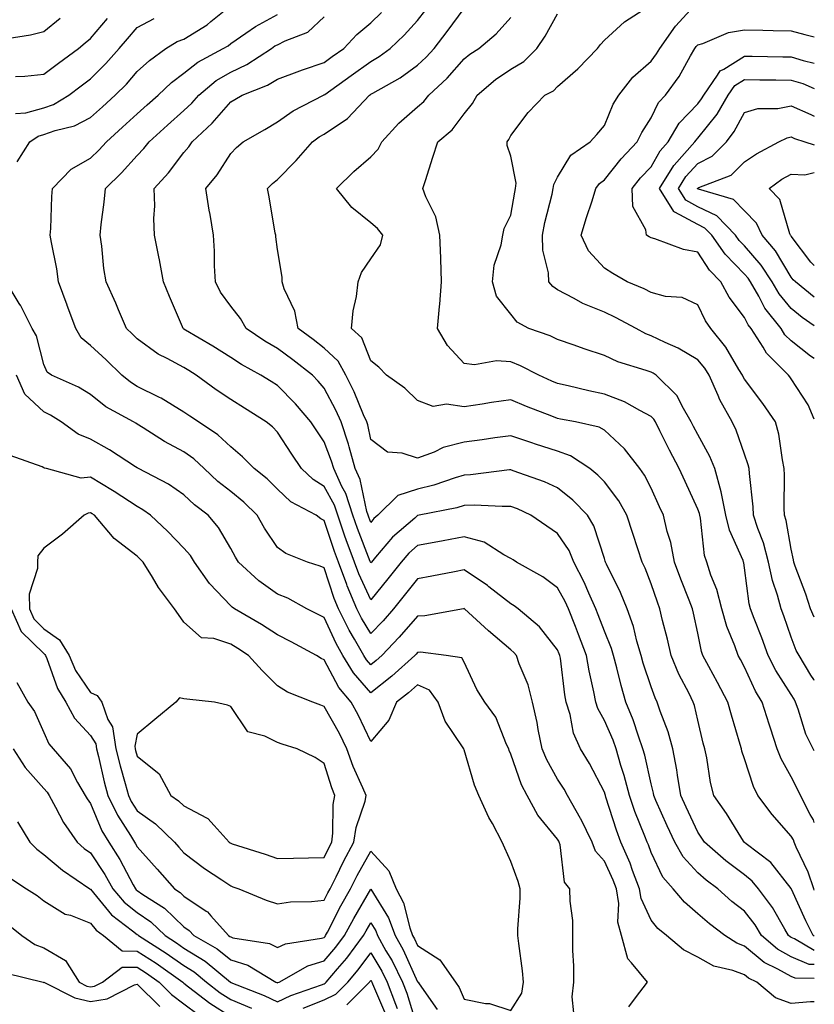
# Model space of a CAD drawing. Units: inches. Extents: x 1031843 to 1034483, y 7239818 to 7242458.
# Drawn here: x 1034313 to 1034483, y 7240437 to 7240648 of the extents above; entities that cross this region are included whole.
import ezdxf

# ---------------------------------------------------------------- set-up
doc = ezdxf.new("R2010")
doc.units = ezdxf.units.IN
doc.header["$MEASUREMENT"] = 0
doc.layers.add('Contour_10317239', color=7, linetype='Continuous', true_color=0x516641)

msp = doc.modelspace()

# ---------------------------------------------------------------- linework, layer by layer
at = {"layer": 'Contour_10317239'}
for points in [[(1034312.31, 7240617.65, 3024), (1034315.04, 7240621.92, 3024), (1034316.82, 7240623.15, 3024), (1034318.05, 7240623.5, 3024), (1034320.49, 7240624.37, 3024), (1034324.63, 7240625.34, 3024), (1034328.05, 7240627.11, 3024), (1034330.57, 7240629.39, 3024), (1034333.34, 7240631.92, 3024), (1034335.71, 7240634.26, 3024), (1034338.05, 7240636.96, 3024), (1034340.63, 7240639.35, 3024), (1034344.18, 7240641.92, 3024), (1034346.57, 7240643.39, 3024), (1034348.05, 7240643.93, 3024), (1034352.99, 7240646.99, 3024), (1034353.79, 7240647.66, 3024), (1034358.05, 7240651.1, 3024)], [(1034483, 7240506.52, 3015), (1034482.89, 7240506.76, 3015), (1034482.29, 7240507.68, 3015), (1034479.77, 7240511.92, 3015), (1034479.1, 7240512.98, 3015), (1034478.05, 7240515.84, 3015), (1034476.51, 7240520.38, 3015), (1034475.92, 7240521.92, 3015), (1034475.14, 7240524.83, 3015), (1034474.07, 7240527.93, 3015), (1034473.19, 7240531.92, 3015), (1034472.13, 7240536, 3015), (1034470.9, 7240539.08, 3015), (1034469.96, 7240541.92, 3015), (1034469.89, 7240543.76, 3015), (1034469.1, 7240550.88, 3015), (1034469.05, 7240551.92, 3015), (1034468.87, 7240552.73, 3015), (1034468.05, 7240555, 3015), (1034466.27, 7240560.14, 3015), (1034465.39, 7240561.92, 3015), (1034462.76, 7240566.63, 3015), (1034462.41, 7240567.56, 3015), (1034460.47, 7240571.92, 3015), (1034459.55, 7240573.41, 3015), (1034458.05, 7240575.2, 3015), (1034453.83, 7240577.71, 3015), (1034451.06, 7240578.91, 3015), (1034448.05, 7240580.38, 3015), (1034446.92, 7240580.8, 3015), (1034444.83, 7240581.92, 3015), (1034440.45, 7240584.32, 3015), (1034438.05, 7240585.42, 3015), (1034433.42, 7240587.3, 3015), (1034431.6, 7240588.38, 3015), (1034428.05, 7240590.24, 3015), (1034427.03, 7240590.9, 3015), (1034426.17, 7240591.92, 3015), (1034426.12, 7240593.84, 3015), (1034424.85, 7240598.73, 3015), (1034424.81, 7240601.92, 3015), (1034425.34, 7240604.63, 3015), (1034426.86, 7240610.73, 3015), (1034427.11, 7240611.92, 3015), (1034427.21, 7240612.75, 3015), (1034428.05, 7240614.33, 3015), (1034430.9, 7240619.08, 3015), (1034435.02, 7240621.92, 3015), (1034436.47, 7240623.5, 3015), (1034438.05, 7240625.42, 3015), (1034439.96, 7240630, 3015), (1034441.12, 7240631.92, 3015), (1034444.18, 7240635.79, 3015), (1034448.05, 7240639.16, 3015), (1034449.24, 7240640.73, 3015), (1034449.94, 7240641.92, 3015), (1034453.28, 7240646.69, 3015), (1034458.05, 7240651.91, 3015)], [(1034483, 7240437.72, 3023), (1034482.21, 7240437.75, 3023), (1034478.05, 7240437.37, 3023), (1034474.69, 7240438.56, 3023), (1034470.73, 7240441.92, 3023), (1034468.91, 7240442.79, 3023), (1034468.05, 7240443.51, 3023), (1034465.55, 7240444.42, 3023), (1034461.51, 7240445.38, 3023), (1034458.05, 7240447.28, 3023), (1034455.02, 7240448.88, 3023), (1034451.35, 7240451.92, 3023), (1034449.53, 7240453.4, 3023), (1034448.05, 7240455.24, 3023), (1034445.94, 7240459.82, 3023), (1034445.61, 7240461.92, 3023), (1034444.1, 7240465.88, 3023), (1034443.56, 7240467.43, 3023), (1034441.6, 7240471.92, 3023), (1034440.63, 7240474.51, 3023), (1034438.38, 7240481.58, 3023), (1034438.26, 7240481.92, 3023), (1034438.23, 7240482.1, 3023), (1034438.05, 7240482.63, 3023), (1034434.87, 7240488.74, 3023), (1034432.91, 7240491.92, 3023), (1034431.41, 7240495.29, 3023), (1034430.71, 7240499.27, 3023), (1034429.89, 7240501.92, 3023), (1034429.59, 7240503.46, 3023), (1034428.64, 7240511.33, 3023), (1034428.54, 7240511.92, 3023), (1034428.4, 7240512.27, 3023), (1034428.05, 7240513.14, 3023), (1034424.18, 7240518.04, 3023), (1034419.57, 7240521.92, 3023), (1034418.71, 7240522.57, 3023), (1034418.05, 7240522.97, 3023), (1034413.34, 7240526.63, 3023), (1034413.01, 7240526.89, 3023), (1034408.05, 7240530.22, 3023), (1034405.96, 7240529.83, 3023), (1034401.1, 7240528.86, 3023), (1034398.05, 7240528.32, 3023), (1034395.22, 7240524.75, 3023), (1034392.93, 7240521.92, 3023), (1034390.67, 7240519.31, 3023), (1034388.05, 7240516.59, 3023), (1034386.06, 7240519.93, 3023), (1034385.06, 7240521.92, 3023), (1034382.97, 7240526.84, 3023), (1034382.89, 7240527.08, 3023), (1034381.1, 7240531.92, 3023), (1034380.28, 7240534.15, 3023), (1034378.05, 7240540.84, 3023), (1034377.33, 7240541.19, 3023), (1034376.37, 7240541.92, 3023), (1034370.96, 7240544.83, 3023), (1034368.05, 7240547.55, 3023), (1034365.86, 7240549.74, 3023), (1034363.07, 7240551.92, 3023), (1034360.57, 7240554.44, 3023), (1034358.05, 7240556.57, 3023), (1034355.32, 7240559.19, 3023), (1034351.16, 7240561.92, 3023), (1034349.28, 7240563.16, 3023), (1034348.05, 7240564.05, 3023), (1034343.15, 7240567.02, 3023), (1034342.8, 7240567.18, 3023), (1034338.05, 7240569.53, 3023), (1034336.57, 7240570.44, 3023), (1034334.75, 7240571.92, 3023), (1034331.37, 7240575.23, 3023), (1034328.05, 7240578.31, 3023), (1034326.06, 7240579.94, 3023), (1034324.89, 7240581.92, 3023), (1034323.07, 7240586.89, 3023), (1034323.07, 7240586.93, 3023), (1034321.19, 7240591.92, 3023), (1034320.82, 7240594.68, 3023), (1034319.65, 7240600.32, 3023), (1034319.4, 7240601.92, 3023), (1034319.51, 7240603.38, 3023), (1034319.75, 7240610.23, 3023), (1034319.91, 7240611.92, 3023), (1034323.89, 7240616.08, 3023), (1034328.05, 7240618.42, 3023), (1034329.83, 7240620.14, 3023), (1034331.45, 7240621.92, 3023), (1034334.91, 7240625.05, 3023), (1034338.05, 7240627.92, 3023), (1034340.16, 7240629.82, 3023), (1034342.5, 7240631.92, 3023), (1034345.37, 7240634.6, 3023), (1034348.05, 7240636.61, 3023), (1034350.98, 7240638.98, 3023), (1034356.47, 7240641.92, 3023), (1034357.48, 7240642.5, 3023), (1034358.05, 7240642.96, 3023), (1034361.29, 7240645.16, 3023), (1034363.34, 7240646.63, 3023), (1034368.05, 7240649.16, 3023)], [(1034483, 7240442.7, 3022), (1034478.93, 7240442.79, 3022), (1034478.05, 7240443.15, 3022), (1034475.22, 7240444.75, 3022), (1034472.29, 7240446.16, 3022), (1034468.05, 7240449.66, 3022), (1034466.41, 7240450.27, 3022), (1034463.83, 7240451.92, 3022), (1034460.55, 7240454.42, 3022), (1034458.05, 7240456.59, 3022), (1034455.18, 7240459.04, 3022), (1034452.76, 7240461.92, 3022), (1034450.55, 7240464.41, 3022), (1034448.05, 7240469.68, 3022), (1034447.48, 7240471.34, 3022), (1034447.23, 7240471.92, 3022), (1034446.72, 7240473.24, 3022), (1034444.61, 7240478.48, 3022), (1034443.42, 7240481.92, 3022), (1034442.31, 7240486.19, 3022), (1034441.6, 7240488.37, 3022), (1034440.59, 7240491.92, 3022), (1034439.92, 7240493.79, 3022), (1034438.05, 7240498, 3022), (1034436.66, 7240500.53, 3022), (1034436.23, 7240501.92, 3022), (1034435.82, 7240504.15, 3022), (1034434.79, 7240508.65, 3022), (1034434.22, 7240511.92, 3022), (1034432.52, 7240516.4, 3022), (1034431.84, 7240518.14, 3022), (1034430.35, 7240521.92, 3022), (1034429.63, 7240523.5, 3022), (1034428.05, 7240526.4, 3022), (1034424.85, 7240528.72, 3022), (1034419.22, 7240531.92, 3022), (1034418.52, 7240532.39, 3022), (1034418.05, 7240532.71, 3022), (1034416.51, 7240533.47, 3022), (1034412.29, 7240536.16, 3022), (1034408.05, 7240537.3, 3022), (1034403.54, 7240536.43, 3022), (1034402.37, 7240536.24, 3022), (1034398.05, 7240535.45, 3022), (1034396.17, 7240533.8, 3022), (1034394.55, 7240531.92, 3022), (1034391.66, 7240528.31, 3022), (1034388.05, 7240523.81, 3022), (1034385.49, 7240529.36, 3022), (1034384.53, 7240531.92, 3022), (1034382.8, 7240536.66, 3022), (1034382.52, 7240537.45, 3022), (1034380.96, 7240541.92, 3022), (1034380.24, 7240544.11, 3022), (1034378.05, 7240548.1, 3022), (1034375.69, 7240549.56, 3022), (1034373.21, 7240551.92, 3022), (1034371.14, 7240555, 3022), (1034368.05, 7240559.75, 3022), (1034366.98, 7240560.84, 3022), (1034365.67, 7240561.92, 3022), (1034361, 7240564.87, 3022), (1034358.05, 7240566.71, 3022), (1034354.94, 7240568.81, 3022), (1034350.67, 7240571.92, 3022), (1034349.07, 7240572.95, 3022), (1034348.05, 7240573.56, 3022), (1034344.48, 7240575.5, 3022), (1034342.54, 7240576.41, 3022), (1034338.05, 7240579.7, 3022), (1034336.94, 7240580.8, 3022), (1034335.73, 7240581.92, 3022), (1034334.03, 7240585.95, 3022), (1034333.46, 7240587.33, 3022), (1034331.39, 7240591.92, 3022), (1034330.92, 7240594.8, 3022), (1034330.43, 7240599.54, 3022), (1034330.08, 7240601.92, 3022), (1034330.32, 7240604.18, 3022), (1034330.98, 7240609, 3022), (1034331.23, 7240611.92, 3022), (1034334.69, 7240615.27, 3022), (1034338.05, 7240618.96, 3022), (1034339.48, 7240620.49, 3022), (1034340.59, 7240621.92, 3022), (1034344.51, 7240625.46, 3022), (1034348.05, 7240628.63, 3022), (1034349.75, 7240630.22, 3022), (1034351.25, 7240631.92, 3022), (1034354.94, 7240635.02, 3022), (1034358.05, 7240636.87, 3022), (1034361.51, 7240638.46, 3022), (1034366.8, 7240641.92, 3022), (1034367.52, 7240642.44, 3022), (1034368.05, 7240642.72, 3022), (1034369.71, 7240643.58, 3022), (1034374.59, 7240645.38, 3022), (1034378.05, 7240648.7, 3022)], [(1034483, 7240445.72, 3021), (1034481.88, 7240445.74, 3021), (1034478.05, 7240447.34, 3021), (1034475.12, 7240448.99, 3021), (1034471.72, 7240451.92, 3021), (1034470.34, 7240454.2, 3021), (1034468.05, 7240457.17, 3021), (1034465.37, 7240459.24, 3021), (1034462.33, 7240461.92, 3021), (1034459.87, 7240463.75, 3021), (1034458.05, 7240465.33, 3021), (1034454.91, 7240468.78, 3021), (1034453.13, 7240471.92, 3021), (1034451.53, 7240475.4, 3021), (1034449.1, 7240480.86, 3021), (1034448.64, 7240481.92, 3021), (1034448.56, 7240482.42, 3021), (1034448.05, 7240484.42, 3021), (1034446.7, 7240490.57, 3021), (1034446.31, 7240491.92, 3021), (1034445.34, 7240494.63, 3021), (1034444.24, 7240498.1, 3021), (1034442.68, 7240501.92, 3021), (1034441.62, 7240505.49, 3021), (1034440.73, 7240509.24, 3021), (1034440, 7240511.92, 3021), (1034439.55, 7240513.42, 3021), (1034438.05, 7240517.09, 3021), (1034436.74, 7240520.62, 3021), (1034436.23, 7240521.92, 3021), (1034434.75, 7240525.22, 3021), (1034433.75, 7240527.62, 3021), (1034431.55, 7240531.92, 3021), (1034430.49, 7240534.37, 3021), (1034428.05, 7240538.02, 3021), (1034425.71, 7240539.58, 3021), (1034422.33, 7240541.92, 3021), (1034419.44, 7240543.31, 3021), (1034418.05, 7240543.84, 3021), (1034416.19, 7240543.78, 3021), (1034410.2, 7240544.08, 3021), (1034408.05, 7240544.01, 3021), (1034406.45, 7240543.53, 3021), (1034398.38, 7240541.92, 3021), (1034398.11, 7240541.86, 3021), (1034398.05, 7240541.85, 3021), (1034397.46, 7240541.34, 3021), (1034392.72, 7240537.26, 3021), (1034389.07, 7240532.94, 3021), (1034388.19, 7240531.92, 3021), (1034388.13, 7240531.84, 3021), (1034388.05, 7240531.74, 3021), (1034387.99, 7240531.86, 3021), (1034387.93, 7240532.04, 3021), (1034385.22, 7240539.09, 3021), (1034384.22, 7240541.92, 3021), (1034382.7, 7240546.57, 3021), (1034381.84, 7240548.13, 3021), (1034380.1, 7240551.92, 3021), (1034379.65, 7240553.53, 3021), (1034378.05, 7240557.66, 3021), (1034376.33, 7240560.2, 3021), (1034375.2, 7240561.92, 3021), (1034371.92, 7240565.79, 3021), (1034368.05, 7240569.72, 3021), (1034366.7, 7240570.57, 3021), (1034364.53, 7240571.92, 3021), (1034360.34, 7240574.21, 3021), (1034358.05, 7240575.71, 3021), (1034354.24, 7240578.12, 3021), (1034348.4, 7240581.57, 3021), (1034348.05, 7240581.78, 3021), (1034347.95, 7240581.83, 3021), (1034347.84, 7240581.92, 3021), (1034347.7, 7240582.27, 3021), (1034344.94, 7240588.82, 3021), (1034343.67, 7240591.92, 3021), (1034342.8, 7240596.67, 3021), (1034342.66, 7240597.31, 3021), (1034341.76, 7240601.92, 3021), (1034341.62, 7240605.49, 3021), (1034341.78, 7240608.19, 3021), (1034341.66, 7240611.92, 3021), (1034344.71, 7240615.25, 3021), (1034348.05, 7240619.6, 3021), (1034349.1, 7240620.87, 3021), (1034349.81, 7240621.92, 3021), (1034354.07, 7240625.89, 3021), (1034358.05, 7240630.46, 3021), (1034358.97, 7240631, 3021), (1034360.47, 7240631.92, 3021), (1034365.92, 7240634.05, 3021), (1034368.05, 7240635.33, 3021), (1034372.85, 7240637.13, 3021), (1034373.44, 7240637.31, 3021), (1034378.05, 7240638.9, 3021), (1034379.81, 7240640.16, 3021), (1034382.25, 7240641.92, 3021), (1034385.06, 7240644.92, 3021), (1034388.05, 7240647.38, 3021), (1034390.37, 7240649.6, 3021)], [(1034483, 7240448.75, 3020), (1034478.73, 7240451.25, 3020), (1034478.05, 7240451.53, 3020), (1034477.8, 7240451.67, 3020), (1034477.5, 7240451.92, 3020), (1034476.66, 7240453.32, 3020), (1034474.03, 7240457.9, 3020), (1034471.06, 7240461.92, 3020), (1034469.69, 7240463.57, 3020), (1034468.05, 7240464.89, 3020), (1034464.05, 7240467.93, 3020), (1034459.5, 7240471.92, 3020), (1034458.95, 7240472.81, 3020), (1034458.05, 7240474.07, 3020), (1034455.55, 7240479.41, 3020), (1034454.42, 7240481.92, 3020), (1034453.69, 7240486.29, 3020), (1034453.56, 7240487.44, 3020), (1034452.7, 7240491.92, 3020), (1034451.68, 7240495.54, 3020), (1034450.02, 7240499.95, 3020), (1034449.38, 7240501.92, 3020), (1034448.95, 7240502.82, 3020), (1034448.05, 7240505.16, 3020), (1034446.37, 7240510.24, 3020), (1034445.92, 7240511.92, 3020), (1034445.02, 7240514.96, 3020), (1034444.26, 7240518.13, 3020), (1034442.93, 7240521.92, 3020), (1034441.51, 7240525.37, 3020), (1034438.52, 7240531.45, 3020), (1034438.3, 7240531.92, 3020), (1034438.25, 7240532.12, 3020), (1034438.05, 7240532.71, 3020), (1034435.78, 7240539.65, 3020), (1034434.44, 7240541.92, 3020), (1034431.31, 7240545.19, 3020), (1034428.05, 7240547.83, 3020), (1034425.22, 7240549.09, 3020), (1034418.52, 7240551.46, 3020), (1034418.05, 7240551.64, 3020), (1034417.76, 7240551.63, 3020), (1034409.38, 7240550.59, 3020), (1034408.05, 7240550.55, 3020), (1034406.1, 7240549.98, 3020), (1034401.57, 7240548.39, 3020), (1034398.05, 7240547.5, 3020), (1034393.81, 7240546.16, 3020), (1034389.53, 7240541.92, 3020), (1034388.73, 7240541.23, 3020), (1034388.05, 7240540.42, 3020), (1034387.64, 7240541.5, 3020), (1034387.48, 7240541.92, 3020), (1034387.21, 7240542.76, 3020), (1034385.75, 7240549.61, 3020), (1034384.67, 7240551.92, 3020), (1034383.4, 7240556.57, 3020), (1034383.28, 7240557.14, 3020), (1034381.7, 7240561.92, 3020), (1034380.59, 7240564.46, 3020), (1034378.05, 7240569.16, 3020), (1034376.78, 7240570.66, 3020), (1034375.55, 7240571.92, 3020), (1034371.33, 7240575.2, 3020), (1034368.05, 7240577.66, 3020), (1034365.34, 7240579.21, 3020), (1034361.39, 7240581.92, 3020), (1034360.18, 7240584.06, 3020), (1034358.05, 7240586.73, 3020), (1034355.88, 7240589.75, 3020), (1034354.81, 7240591.92, 3020), (1034354.57, 7240595.39, 3020), (1034354.59, 7240598.47, 3020), (1034354.34, 7240601.92, 3020), (1034353.62, 7240606.34, 3020), (1034353.44, 7240607.31, 3020), (1034352.74, 7240611.92, 3020), (1034355.12, 7240614.85, 3020), (1034358.05, 7240619.45, 3020), (1034359.26, 7240620.71, 3020), (1034360.73, 7240621.92, 3020), (1034365.39, 7240624.58, 3020), (1034368.05, 7240626.18, 3020), (1034371.41, 7240628.55, 3020), (1034377.93, 7240631.92, 3020), (1034378.01, 7240631.95, 3020), (1034378.05, 7240631.97, 3020), (1034378.21, 7240632.08, 3020), (1034383.87, 7240636.1, 3020), (1034388.05, 7240639.11, 3020), (1034389.81, 7240640.16, 3020), (1034392.17, 7240641.92, 3020), (1034395.2, 7240644.78, 3020), (1034398.05, 7240647.9, 3020), (1034399.81, 7240650.16, 3020)], [(1034483, 7240451.77, 3019), (1034482.74, 7240451.92, 3019), (1034481.16, 7240455.04, 3019), (1034478.09, 7240461.88, 3019), (1034478.07, 7240461.92, 3019), (1034478.07, 7240461.94, 3019), (1034478.05, 7240461.97, 3019), (1034473.69, 7240467.56, 3019), (1034468.42, 7240471.55, 3019), (1034468.05, 7240471.85, 3019), (1034468.01, 7240471.88, 3019), (1034467.95, 7240471.92, 3019), (1034467.82, 7240472.16, 3019), (1034464.18, 7240478.06, 3019), (1034461.51, 7240481.92, 3019), (1034460.8, 7240484.67, 3019), (1034460.02, 7240489.96, 3019), (1034459.59, 7240491.92, 3019), (1034459.24, 7240493.12, 3019), (1034458.05, 7240498.06, 3019), (1034457.33, 7240501.2, 3019), (1034457.09, 7240501.92, 3019), (1034456.19, 7240503.79, 3019), (1034454.03, 7240507.91, 3019), (1034452.33, 7240511.92, 3019), (1034451.55, 7240515.42, 3019), (1034450.53, 7240519.43, 3019), (1034449.94, 7240521.92, 3019), (1034449.42, 7240523.3, 3019), (1034448.05, 7240527.25, 3019), (1034446.76, 7240530.63, 3019), (1034446.17, 7240531.92, 3019), (1034445.24, 7240534.73, 3019), (1034444.14, 7240538, 3019), (1034442.85, 7240541.92, 3019), (1034441.14, 7240545.02, 3019), (1034438.05, 7240549.09, 3019), (1034436.68, 7240550.54, 3019), (1034434.91, 7240551.92, 3019), (1034430.78, 7240554.65, 3019), (1034428.05, 7240555.65, 3019), (1034423.3, 7240557.17, 3019), (1034422.5, 7240557.46, 3019), (1034418.05, 7240558.97, 3019), (1034414.63, 7240558.51, 3019), (1034411.86, 7240558.11, 3019), (1034408.05, 7240557.59, 3019), (1034403.56, 7240556.42, 3019), (1034401.6, 7240555.46, 3019), (1034398.05, 7240554.14, 3019), (1034394.73, 7240555.24, 3019), (1034391.59, 7240555.46, 3019), (1034388.05, 7240558.18, 3019), (1034387.41, 7240561.28, 3019), (1034387.19, 7240561.92, 3019), (1034386.51, 7240563.46, 3019), (1034384.51, 7240568.38, 3019), (1034382.72, 7240571.92, 3019), (1034381.06, 7240574.93, 3019), (1034378.05, 7240577.72, 3019), (1034375.69, 7240579.55, 3019), (1034372.5, 7240581.92, 3019), (1034371.76, 7240585.63, 3019), (1034369.5, 7240590.46, 3019), (1034369.05, 7240591.92, 3019), (1034369.07, 7240592.93, 3019), (1034368.05, 7240598.86, 3019), (1034367.7, 7240601.57, 3019), (1034367.68, 7240601.92, 3019), (1034367.58, 7240602.38, 3019), (1034366.29, 7240610.17, 3019), (1034365.96, 7240611.92, 3019), (1034367, 7240612.98, 3019), (1034368.05, 7240613.88, 3019), (1034372.07, 7240617.9, 3019), (1034375.55, 7240621.92, 3019), (1034377, 7240622.98, 3019), (1034378.05, 7240623.58, 3019), (1034383.03, 7240626.93, 3019), (1034387.8, 7240631.92, 3019), (1034387.95, 7240632.03, 3019), (1034388.05, 7240632.1, 3019), (1034388.5, 7240632.36, 3019), (1034394.34, 7240635.64, 3019), (1034398.05, 7240638.32, 3019), (1034399.92, 7240640.05, 3019), (1034401.59, 7240641.92, 3019), (1034404.4, 7240645.56, 3019), (1034408.05, 7240650.48, 3019)], [(1034483, 7240461.65, 3018), (1034482.87, 7240461.92, 3018), (1034481.66, 7240465.53, 3018), (1034479.14, 7240470.83, 3018), (1034478.69, 7240471.92, 3018), (1034478.52, 7240472.39, 3018), (1034478.05, 7240473.19, 3018), (1034473.95, 7240477.82, 3018), (1034470.9, 7240481.92, 3018), (1034469.96, 7240483.83, 3018), (1034468.05, 7240489.74, 3018), (1034467.52, 7240491.39, 3018), (1034467.41, 7240491.92, 3018), (1034467.15, 7240492.82, 3018), (1034465.24, 7240499.1, 3018), (1034464.48, 7240501.92, 3018), (1034462.27, 7240506.15, 3018), (1034460.43, 7240509.53, 3018), (1034459.16, 7240511.92, 3018), (1034458.87, 7240512.74, 3018), (1034458.05, 7240516.67, 3018), (1034457.13, 7240521, 3018), (1034456.92, 7240521.92, 3018), (1034456.21, 7240523.76, 3018), (1034454.4, 7240528.26, 3018), (1034453.05, 7240531.92, 3018), (1034452.25, 7240536.11, 3018), (1034451.51, 7240538.45, 3018), (1034450.69, 7240541.92, 3018), (1034449.87, 7240543.74, 3018), (1034448.05, 7240547.77, 3018), (1034446.66, 7240550.54, 3018), (1034445.67, 7240551.92, 3018), (1034442.33, 7240556.19, 3018), (1034438.05, 7240560.17, 3018), (1034436.94, 7240560.81, 3018), (1034431.86, 7240561.92, 3018), (1034428.66, 7240562.53, 3018), (1034428.05, 7240562.66, 3018), (1034426.82, 7240563.16, 3018), (1034421.39, 7240565.25, 3018), (1034418.05, 7240566.69, 3018), (1034413.91, 7240566.07, 3018), (1034411.86, 7240565.74, 3018), (1034408.05, 7240565.15, 3018), (1034404.22, 7240565.76, 3018), (1034401.39, 7240565.26, 3018), (1034398.05, 7240566.48, 3018), (1034395.3, 7240569.17, 3018), (1034391.43, 7240571.92, 3018), (1034389.79, 7240573.66, 3018), (1034388.05, 7240575.03, 3018), (1034386.1, 7240579.96, 3018), (1034383.91, 7240581.92, 3018), (1034384.24, 7240585.73, 3018), (1034384.96, 7240588.82, 3018), (1034385.32, 7240591.92, 3018), (1034386.04, 7240593.92, 3018), (1034388.05, 7240596.84, 3018), (1034390.14, 7240599.83, 3018), (1034390.63, 7240601.92, 3018), (1034389.48, 7240603.35, 3018), (1034388.05, 7240604.58, 3018), (1034383.95, 7240607.83, 3018), (1034380.73, 7240611.92, 3018), (1034384.44, 7240615.53, 3018), (1034388.05, 7240618.72, 3018), (1034389.65, 7240620.33, 3018), (1034390.41, 7240621.92, 3018), (1034394.05, 7240625.91, 3018), (1034398.05, 7240629.41, 3018), (1034399.4, 7240630.56, 3018), (1034400.47, 7240631.92, 3018), (1034404.42, 7240635.55, 3018), (1034408.05, 7240639.66, 3018), (1034409.28, 7240640.68, 3018), (1034411.19, 7240641.92, 3018), (1034414.91, 7240645.07, 3018), (1034418.05, 7240648.52, 3018)], [(1034483, 7240476.13, 3017), (1034482.8, 7240476.67, 3017), (1034482.11, 7240477.86, 3017), (1034480.06, 7240481.92, 3017), (1034479.38, 7240483.25, 3017), (1034478.05, 7240485.91, 3017), (1034475.92, 7240489.79, 3017), (1034475.08, 7240491.92, 3017), (1034473.62, 7240496.35, 3017), (1034473.32, 7240497.19, 3017), (1034471.82, 7240501.92, 3017), (1034470.41, 7240504.27, 3017), (1034468.05, 7240509.37, 3017), (1034467.19, 7240511.05, 3017), (1034466.72, 7240511.92, 3017), (1034466, 7240513.97, 3017), (1034464.24, 7240518.11, 3017), (1034463.17, 7240521.92, 3017), (1034462.13, 7240526, 3017), (1034460.86, 7240529.11, 3017), (1034459.96, 7240531.92, 3017), (1034459.48, 7240533.35, 3017), (1034458.62, 7240541.34, 3017), (1034458.48, 7240541.92, 3017), (1034458.42, 7240542.28, 3017), (1034458.05, 7240543.27, 3017), (1034455.32, 7240549.19, 3017), (1034454.09, 7240551.92, 3017), (1034452.01, 7240555.88, 3017), (1034449.96, 7240560.01, 3017), (1034448.99, 7240561.92, 3017), (1034448.66, 7240562.52, 3017), (1034448.05, 7240563.1, 3017), (1034445.63, 7240564.35, 3017), (1034442.37, 7240566.25, 3017), (1034438.05, 7240567.89, 3017), (1034434.71, 7240568.59, 3017), (1034430.32, 7240569.65, 3017), (1034428.05, 7240570.16, 3017), (1034426.8, 7240570.67, 3017), (1034424.01, 7240571.92, 3017), (1034420.1, 7240573.97, 3017), (1034418.05, 7240574.79, 3017), (1034414.94, 7240575.04, 3017), (1034410.28, 7240574.15, 3017), (1034408.05, 7240574.46, 3017), (1034404.44, 7240578.31, 3017), (1034402.33, 7240581.92, 3017), (1034402.76, 7240586.63, 3017), (1034402.85, 7240587.13, 3017), (1034403.21, 7240591.92, 3017), (1034403.01, 7240596.87, 3017), (1034403.01, 7240596.97, 3017), (1034402.82, 7240601.92, 3017), (1034402, 7240605.86, 3017), (1034399.83, 7240610.14, 3017), (1034399.22, 7240611.92, 3017), (1034399.75, 7240613.62, 3017), (1034401.35, 7240618.63, 3017), (1034402.37, 7240621.92, 3017), (1034405.47, 7240624.49, 3017), (1034408.05, 7240627.91, 3017), (1034409.81, 7240630.16, 3017), (1034410.8, 7240631.92, 3017), (1034414.73, 7240635.23, 3017), (1034418.05, 7240637.48, 3017), (1034420.82, 7240639.15, 3017), (1034423.62, 7240641.92, 3017), (1034425.41, 7240644.55, 3017), (1034428.05, 7240649.32, 3017)], [(1034483, 7240491.47, 3016), (1034482.78, 7240491.92, 3016), (1034481.21, 7240495.08, 3016), (1034479.55, 7240500.41, 3016), (1034478.97, 7240501.92, 3016), (1034478.69, 7240502.56, 3016), (1034478.05, 7240503.54, 3016), (1034474.79, 7240508.67, 3016), (1034473.15, 7240511.92, 3016), (1034471.8, 7240515.67, 3016), (1034470.14, 7240519.82, 3016), (1034469.34, 7240521.92, 3016), (1034469.07, 7240522.95, 3016), (1034468.05, 7240530.71, 3016), (1034467.89, 7240531.75, 3016), (1034467.84, 7240531.92, 3016), (1034467.74, 7240532.24, 3016), (1034464.83, 7240538.71, 3016), (1034464.07, 7240541.92, 3016), (1034463.05, 7240546.92, 3016), (1034463.03, 7240546.93, 3016), (1034461.68, 7240551.92, 3016), (1034460.65, 7240554.51, 3016), (1034458.05, 7240559.21, 3016), (1034457.11, 7240560.98, 3016), (1034456.64, 7240561.92, 3016), (1034454.69, 7240565.27, 3016), (1034453.66, 7240567.53, 3016), (1034449.16, 7240571.92, 3016), (1034448.48, 7240572.35, 3016), (1034448.05, 7240572.56, 3016), (1034447.01, 7240572.95, 3016), (1034440.94, 7240574.8, 3016), (1034438.05, 7240576.17, 3016), (1034433.75, 7240577.61, 3016), (1034431.6, 7240578.37, 3016), (1034428.05, 7240579.59, 3016), (1034426.47, 7240580.35, 3016), (1034421.88, 7240581.92, 3016), (1034419.4, 7240583.27, 3016), (1034418.05, 7240584.97, 3016), (1034414.96, 7240588.83, 3016), (1034414.07, 7240591.92, 3016), (1034414.46, 7240595.51, 3016), (1034415.98, 7240599.85, 3016), (1034416.33, 7240601.92, 3016), (1034416.6, 7240603.37, 3016), (1034418.05, 7240606.23, 3016), (1034418.85, 7240611.12, 3016), (1034419.03, 7240611.92, 3016), (1034419.16, 7240613.03, 3016), (1034418.05, 7240618.81, 3016), (1034417.23, 7240621.11, 3016), (1034417.25, 7240621.92, 3016), (1034417.6, 7240622.38, 3016), (1034418.05, 7240623.28, 3016), (1034421.76, 7240628.2, 3016), (1034425.28, 7240631.92, 3016), (1034427.13, 7240632.85, 3016), (1034428.05, 7240633.77, 3016), (1034432.39, 7240637.58, 3016), (1034436.55, 7240641.92, 3016), (1034437.23, 7240642.74, 3016), (1034438.05, 7240643.68, 3016), (1034442.33, 7240647.63, 3016), (1034446.33, 7240650.19, 3016)], [(1034310.18, 7240644.05, 3027), (1034315.16, 7240644.81, 3027), (1034318.05, 7240645.51, 3027), (1034321.55, 7240648.42, 3027)], [(1034311.98, 7240627.99, 3025), (1034314.22, 7240628.1, 3025), (1034318.05, 7240629.17, 3025), (1034320.08, 7240629.89, 3025), (1034323.42, 7240631.92, 3025), (1034326.04, 7240633.93, 3025), (1034328.05, 7240635.43, 3025), (1034331.31, 7240638.66, 3025), (1034334.16, 7240641.92, 3025), (1034335.96, 7240644.01, 3025), (1034338.05, 7240646.39, 3025), (1034341.66, 7240648.31, 3025)], [(1034312, 7240635.88, 3026), (1034313.99, 7240635.97, 3026), (1034318.05, 7240636.38, 3026), (1034321.17, 7240638.79, 3026), (1034325.43, 7240641.92, 3026), (1034326.86, 7240643.12, 3026), (1034328.05, 7240644.07, 3026), (1034331.66, 7240648.31, 3026)], [(1034483, 7240520.09, 3014), (1034482.17, 7240521.92, 3014), (1034481.21, 7240525.07, 3014), (1034478.91, 7240531.06, 3014), (1034478.62, 7240531.92, 3014), (1034478.56, 7240532.42, 3014), (1034478.05, 7240534.64, 3014), (1034476.96, 7240540.83, 3014), (1034476.59, 7240541.92, 3014), (1034476.53, 7240543.44, 3014), (1034476.64, 7240550.51, 3014), (1034476.57, 7240551.92, 3014), (1034476.16, 7240553.81, 3014), (1034475.41, 7240559.29, 3014), (1034474.69, 7240561.92, 3014), (1034471.98, 7240565.85, 3014), (1034468.05, 7240571.09, 3014), (1034467.74, 7240571.61, 3014), (1034467.6, 7240571.92, 3014), (1034466.84, 7240573.12, 3014), (1034464.09, 7240577.96, 3014), (1034460.84, 7240581.92, 3014), (1034459.67, 7240583.55, 3014), (1034458.05, 7240587.02, 3014), (1034454.73, 7240588.59, 3014), (1034451.16, 7240588.82, 3014), (1034448.05, 7240589.64, 3014), (1034446.55, 7240590.43, 3014), (1034442.95, 7240591.92, 3014), (1034439.85, 7240593.73, 3014), (1034438.05, 7240594.83, 3014), (1034434.69, 7240598.57, 3014), (1034433.11, 7240601.92, 3014), (1034434.26, 7240605.71, 3014), (1034435.43, 7240609.3, 3014), (1034436.25, 7240611.92, 3014), (1034437, 7240612.97, 3014), (1034438.05, 7240613.79, 3014), (1034441.68, 7240618.29, 3014), (1034445.06, 7240621.92, 3014), (1034446.04, 7240623.94, 3014), (1034448.05, 7240627.09, 3014), (1034449.63, 7240630.33, 3014), (1034451.14, 7240631.92, 3014), (1034454.07, 7240635.91, 3014), (1034456.49, 7240640.35, 3014), (1034457.41, 7240641.92, 3014), (1034457.68, 7240642.3, 3014), (1034458.05, 7240642.71, 3014), (1034459.12, 7240643, 3014), (1034464.63, 7240645.34, 3014), (1034468.05, 7240645.92, 3014), (1034471.96, 7240645.84, 3014), (1034474.18, 7240645.79, 3014), (1034478.05, 7240645.69, 3014), (1034481, 7240644.88, 3014), (1034483, 7240644.37, 3014)], [(1034483, 7240562.5, 3013), (1034481.7, 7240565.57, 3013), (1034478.05, 7240571.16, 3013), (1034477.74, 7240571.61, 3013), (1034477.5, 7240571.92, 3013), (1034472.76, 7240576.64, 3013), (1034472.05, 7240577.93, 3013), (1034469.5, 7240581.92, 3013), (1034468.85, 7240582.73, 3013), (1034468.05, 7240584.31, 3013), (1034464.77, 7240588.64, 3013), (1034463.01, 7240591.92, 3013), (1034460.57, 7240594.44, 3013), (1034458.05, 7240598.26, 3013), (1034454.96, 7240598.83, 3013), (1034448.83, 7240601.14, 3013), (1034448.05, 7240601.33, 3013), (1034447.68, 7240601.55, 3013), (1034447.09, 7240601.92, 3013), (1034446.92, 7240603.04, 3013), (1034444.18, 7240608.05, 3013), (1034443.97, 7240611.92, 3013), (1034445.8, 7240614.17, 3013), (1034448.05, 7240616.57, 3013), (1034450, 7240619.98, 3013), (1034451.72, 7240621.92, 3013), (1034454.07, 7240625.9, 3013), (1034458.05, 7240630.06, 3013), (1034458.87, 7240631.09, 3013), (1034459.36, 7240631.92, 3013), (1034462.31, 7240636.19, 3013), (1034462.82, 7240637.14, 3013), (1034463.64, 7240637.51, 3013), (1034468.05, 7240640.29, 3013), (1034469.69, 7240640.27, 3013), (1034476.27, 7240640.14, 3013), (1034478.05, 7240640.12, 3013), (1034480.65, 7240639.32, 3013), (1034483, 7240638.76, 3013)], [(1034483, 7240575.51, 3012), (1034482.17, 7240576.04, 3012), (1034478.05, 7240579.29, 3012), (1034476.72, 7240580.6, 3012), (1034475.88, 7240581.92, 3012), (1034472.41, 7240586.29, 3012), (1034471.1, 7240588.88, 3012), (1034469.34, 7240591.92, 3012), (1034468.83, 7240592.7, 3012), (1034468.05, 7240593.59, 3012), (1034463.95, 7240597.82, 3012), (1034461.04, 7240601.92, 3012), (1034459.57, 7240603.44, 3012), (1034458.05, 7240604.18, 3012), (1034453.13, 7240606.85, 3012), (1034453.01, 7240606.88, 3012), (1034452.95, 7240607.01, 3012), (1034449.85, 7240611.92, 3012), (1034452.93, 7240616.81, 3012), (1034453.01, 7240616.95, 3012), (1034457.44, 7240621.92, 3012), (1034457.68, 7240622.3, 3012), (1034458.05, 7240622.7, 3012), (1034462.17, 7240627.81, 3012), (1034464.59, 7240631.92, 3012), (1034466, 7240633.96, 3012), (1034468.05, 7240635.25, 3012), (1034471.33, 7240635.21, 3012), (1034474.79, 7240635.18, 3012), (1034478.05, 7240635.14, 3012), (1034480.51, 7240634.39, 3012), (1034483, 7240633.31, 3012)], [(1034483, 7240582.54, 3011), (1034480.43, 7240584.31, 3011), (1034478.05, 7240586.21, 3011), (1034475.47, 7240589.33, 3011), (1034473.97, 7240591.92, 3011), (1034471.64, 7240595.51, 3011), (1034468.05, 7240599.63, 3011), (1034466.92, 7240600.8, 3011), (1034466.14, 7240601.92, 3011), (1034462.15, 7240606.03, 3011), (1034458.05, 7240608.01, 3011), (1034455.51, 7240609.39, 3011), (1034453.91, 7240611.92, 3011), (1034455.51, 7240614.46, 3011), (1034458.05, 7240617.24, 3011), (1034461.12, 7240618.85, 3011), (1034464.18, 7240621.92, 3011), (1034465.86, 7240624.1, 3011), (1034468.05, 7240628.17, 3011), (1034470.9, 7240629.08, 3011), (1034475.16, 7240629.03, 3011), (1034478.05, 7240629.59, 3011), (1034482.23, 7240627.75, 3011), (1034483, 7240627.38, 3011)], [(1034483, 7240588.65, 3010), (1034478.95, 7240591.92, 3010), (1034478.5, 7240592.37, 3010), (1034478.05, 7240592.96, 3010), (1034474.69, 7240598.56, 3010), (1034471.82, 7240601.92, 3010), (1034470.63, 7240604.49, 3010), (1034468.05, 7240607.12, 3010), (1034465.71, 7240609.58, 3010), (1034458.19, 7240611.78, 3010), (1034458.01, 7240611.87, 3010), (1034457.97, 7240611.92, 3010), (1034458.05, 7240612.02, 3010), (1034458.26, 7240612.13, 3010), (1034465.2, 7240614.77, 3010), (1034468.05, 7240617.61, 3010), (1034470.61, 7240619.37, 3010), (1034475.41, 7240621.92, 3010), (1034477.19, 7240622.79, 3010), (1034478.05, 7240622.95, 3010), (1034478.77, 7240622.63, 3010), (1034480.96, 7240621.92, 3010), (1034483, 7240621.28, 3010)], [(1034483, 7240595.44, 3009), (1034482.29, 7240596.15, 3009), (1034478.05, 7240601.71, 3009), (1034477.97, 7240601.84, 3009), (1034477.89, 7240601.92, 3009), (1034477.78, 7240602.19, 3009), (1034475.65, 7240609.53, 3009), (1034473.34, 7240611.92, 3009), (1034476.08, 7240613.89, 3009), (1034478.05, 7240615.01, 3009), (1034480.98, 7240614.86, 3009), (1034483, 7240615.34, 3009)], [(1034443.28, 7240436.68, 3024), (1034444.73, 7240438.61, 3024), (1034447.29, 7240441.92, 3024), (1034443.87, 7240446.1, 3024), (1034443.09, 7240446.96, 3024), (1034441.74, 7240451.92, 3024), (1034440.96, 7240454.82, 3024), (1034441.16, 7240458.81, 3024), (1034440.65, 7240461.92, 3024), (1034439.92, 7240463.8, 3024), (1034438.05, 7240467.82, 3024), (1034436.14, 7240470.02, 3024), (1034435.47, 7240471.92, 3024), (1034433.03, 7240476.9, 3024), (1034432.97, 7240477.01, 3024), (1034430.16, 7240481.92, 3024), (1034429.42, 7240483.29, 3024), (1034428.05, 7240485.44, 3024), (1034425.71, 7240489.57, 3024), (1034424.73, 7240491.92, 3024), (1034423.89, 7240496.08, 3024), (1034423.64, 7240497.52, 3024), (1034422.7, 7240501.92, 3024), (1034421.72, 7240505.59, 3024), (1034419.81, 7240510.15, 3024), (1034419.22, 7240511.92, 3024), (1034418.69, 7240512.56, 3024), (1034418.05, 7240513.12, 3024), (1034413.28, 7240517.16, 3024), (1034408.09, 7240521.92, 3024), (1034408.05, 7240521.94, 3024), (1034408.03, 7240521.94, 3024), (1034407.91, 7240521.92, 3024), (1034399.59, 7240520.38, 3024), (1034398.05, 7240520.34, 3024), (1034394.14, 7240515.83, 3024), (1034390.41, 7240511.92, 3024), (1034389.16, 7240510.8, 3024), (1034388.05, 7240509.91, 3024), (1034387.11, 7240510.98, 3024), (1034386.55, 7240511.92, 3024), (1034384.59, 7240515.39, 3024), (1034383.44, 7240517.31, 3024), (1034381.14, 7240521.92, 3024), (1034380.22, 7240524.09, 3024), (1034378.05, 7240530.64, 3024), (1034377.19, 7240531.06, 3024), (1034374.5, 7240531.92, 3024), (1034369.85, 7240533.73, 3024), (1034368.05, 7240535.02, 3024), (1034365.3, 7240539.16, 3024), (1034363.69, 7240541.92, 3024), (1034360.88, 7240544.75, 3024), (1034358.05, 7240547.02, 3024), (1034355.3, 7240549.17, 3024), (1034352.39, 7240551.92, 3024), (1034350.18, 7240554.05, 3024), (1034348.05, 7240555.54, 3024), (1034343.89, 7240557.75, 3024), (1034339.28, 7240560.69, 3024), (1034338.05, 7240561.44, 3024), (1034337.76, 7240561.63, 3024), (1034337.21, 7240561.92, 3024), (1034331.33, 7240565.19, 3024), (1034328.05, 7240567.8, 3024), (1034325.49, 7240569.35, 3024), (1034319.67, 7240571.92, 3024), (1034318.73, 7240572.6, 3024), (1034318.05, 7240574.2, 3024), (1034316.47, 7240580.35, 3024), (1034315.53, 7240581.92, 3024), (1034313.05, 7240586.91, 3024), (1034313.01, 7240586.95, 3024), (1034309.96, 7240591.92, 3024)], [(1034431.49, 7240435.36, 3025), (1034431.16, 7240438.81, 3025), (1034431.53, 7240441.92, 3025), (1034431.53, 7240445.41, 3025), (1034431.29, 7240448.69, 3025), (1034431.31, 7240451.92, 3025), (1034431.27, 7240455.14, 3025), (1034430.71, 7240459.26, 3025), (1034430.67, 7240461.92, 3025), (1034429.51, 7240463.38, 3025), (1034428.58, 7240471.38, 3025), (1034428.4, 7240471.92, 3025), (1034428.28, 7240472.15, 3025), (1034428.05, 7240472.53, 3025), (1034423.83, 7240477.7, 3025), (1034421.51, 7240481.92, 3025), (1034420.34, 7240484.2, 3025), (1034418.05, 7240490.8, 3025), (1034417.7, 7240491.57, 3025), (1034417.58, 7240491.92, 3025), (1034417.11, 7240492.86, 3025), (1034414.85, 7240498.72, 3025), (1034412.46, 7240501.92, 3025), (1034410.78, 7240504.65, 3025), (1034408.05, 7240510.45, 3025), (1034407.54, 7240511.41, 3025), (1034404.18, 7240511.92, 3025), (1034398.71, 7240512.58, 3025), (1034398.05, 7240512.56, 3025), (1034397.76, 7240512.22, 3025), (1034397.46, 7240511.92, 3025), (1034392.52, 7240507.45, 3025), (1034388.05, 7240503.9, 3025), (1034384.32, 7240508.19, 3025), (1034382.09, 7240511.92, 3025), (1034380.63, 7240514.5, 3025), (1034378.05, 7240520.02, 3025), (1034376.8, 7240520.67, 3025), (1034374.32, 7240521.92, 3025), (1034370.3, 7240524.17, 3025), (1034368.05, 7240525.05, 3025), (1034364.05, 7240527.92, 3025), (1034359.75, 7240531.92, 3025), (1034359.09, 7240532.96, 3025), (1034358.05, 7240534.83, 3025), (1034355.43, 7240539.3, 3025), (1034353.25, 7240541.92, 3025), (1034350.3, 7240544.17, 3025), (1034348.05, 7240546.28, 3025), (1034344.73, 7240548.59, 3025), (1034338.34, 7240551.92, 3025), (1034338.15, 7240552.02, 3025), (1034338.05, 7240552.08, 3025), (1034337.64, 7240552.34, 3025), (1034332.09, 7240555.96, 3025), (1034328.05, 7240558.25, 3025), (1034325.41, 7240559.29, 3025), (1034321.72, 7240561.92, 3025), (1034319.5, 7240563.37, 3025), (1034318.05, 7240564.08, 3025), (1034313.97, 7240567.84, 3025), (1034312.19, 7240571.92, 3025)], [(1034311.06, 7240521.92, 3026), (1034313.21, 7240517.07, 3026), (1034318.05, 7240512.31, 3026), (1034318.28, 7240512.14, 3026), (1034318.42, 7240511.92, 3026), (1034318.71, 7240511.27, 3026), (1034320.98, 7240504.84, 3026), (1034322.78, 7240501.92, 3026), (1034324.63, 7240498.49, 3026), (1034328.05, 7240494.77, 3026), (1034329.14, 7240493.01, 3026), (1034329.3, 7240491.92, 3026), (1034329.73, 7240490.24, 3026), (1034330.98, 7240484.86, 3026), (1034331.78, 7240481.92, 3026), (1034333.81, 7240477.67, 3026), (1034336.6, 7240473.37, 3026), (1034337.48, 7240471.92, 3026), (1034337.7, 7240471.57, 3026), (1034338.05, 7240470.91, 3026), (1034342.31, 7240466.17, 3026), (1034346, 7240461.92, 3026), (1034347.25, 7240461.12, 3026), (1034348.05, 7240460.36, 3026), (1034352.82, 7240457.15, 3026), (1034353.11, 7240456.98, 3026), (1034353.83, 7240456.14, 3026), (1034357.56, 7240451.92, 3026), (1034357.87, 7240451.74, 3026), (1034358.05, 7240451.61, 3026), (1034358.5, 7240451.46, 3026), (1034366.35, 7240450.22, 3026), (1034368.05, 7240449.37, 3026), (1034369.79, 7240450.17, 3026), (1034377.46, 7240451.33, 3026), (1034378.05, 7240451.51, 3026), (1034378.25, 7240451.72, 3026), (1034378.38, 7240451.92, 3026), (1034378.75, 7240452.63, 3026), (1034381.66, 7240458.31, 3026), (1034383.71, 7240461.92, 3026), (1034385.16, 7240464.81, 3026), (1034388.05, 7240470.02, 3026), (1034391.9, 7240465.77, 3026), (1034393.46, 7240461.92, 3026), (1034395.06, 7240458.92, 3026), (1034396.39, 7240453.58, 3026), (1034397, 7240451.92, 3026), (1034397.39, 7240451.25, 3026), (1034398.05, 7240449.76, 3026), (1034402.85, 7240446.72, 3026), (1034406.19, 7240441.92, 3026), (1034406.94, 7240440.81, 3026), (1034408.05, 7240438.32, 3026), (1034412.58, 7240437.38, 3026), (1034413.48, 7240437.36, 3026), (1034418.05, 7240435.88, 3026), (1034420.37, 7240439.59, 3026), (1034420.76, 7240441.92, 3026), (1034420.51, 7240444.38, 3026), (1034419.73, 7240450.24, 3026), (1034419.55, 7240451.92, 3026), (1034419.53, 7240453.39, 3026), (1034420.02, 7240459.95, 3026), (1034420, 7240461.92, 3026), (1034419.63, 7240463.51, 3026), (1034418.05, 7240467.77, 3026), (1034416.74, 7240470.61, 3026), (1034416.17, 7240471.92, 3026), (1034414.07, 7240475.9, 3026), (1034413.32, 7240477.2, 3026), (1034411.19, 7240481.92, 3026), (1034410.28, 7240484.15, 3026), (1034408.05, 7240491.68, 3026), (1034407.99, 7240491.86, 3026), (1034407.95, 7240491.92, 3026), (1034407.84, 7240492.13, 3026), (1034403.97, 7240497.84, 3026), (1034402.44, 7240501.92, 3026), (1034400.59, 7240504.45, 3026), (1034398.05, 7240505.64, 3026), (1034396.1, 7240503.88, 3026), (1034393.58, 7240501.92, 3026), (1034391.92, 7240498.05, 3026), (1034388.05, 7240493.46, 3026), (1034385.32, 7240499.19, 3026), (1034383.83, 7240501.92, 3026), (1034381.17, 7240505.05, 3026), (1034378.05, 7240510.96, 3026), (1034377.41, 7240511.27, 3026), (1034376.45, 7240511.92, 3026), (1034370.98, 7240514.86, 3026), (1034368.05, 7240516.36, 3026), (1034364.67, 7240518.53, 3026), (1034358.83, 7240521.92, 3026), (1034358.36, 7240522.23, 3026), (1034358.05, 7240522.53, 3026), (1034353.48, 7240527.35, 3026), (1034350.3, 7240531.92, 3026), (1034349.42, 7240533.29, 3026), (1034348.05, 7240534.89, 3026), (1034344.57, 7240538.44, 3026), (1034340.88, 7240541.92, 3026), (1034339.24, 7240543.11, 3026), (1034338.05, 7240543.79, 3026), (1034333.13, 7240547.01, 3026), (1034332.72, 7240547.24, 3026), (1034328.05, 7240550.06, 3026), (1034326, 7240549.87, 3026), (1034318.62, 7240551.92, 3026), (1034318.17, 7240552.04, 3026), (1034318.05, 7240552.11, 3026), (1034317.66, 7240552.31, 3026), (1034310.86, 7240554.72, 3026)], [(1034312.25, 7240506.13, 3025), (1034314.61, 7240501.92, 3025), (1034316.04, 7240499.9, 3025), (1034318.05, 7240495.43, 3025), (1034319.1, 7240492.97, 3025), (1034320.04, 7240491.92, 3025), (1034323.77, 7240487.64, 3025), (1034325.26, 7240484.7, 3025), (1034326.9, 7240481.92, 3025), (1034327.31, 7240481.18, 3025), (1034328.05, 7240480.18, 3025), (1034330.49, 7240474.35, 3025), (1034331.96, 7240471.92, 3025), (1034334.32, 7240468.2, 3025), (1034337.19, 7240462.79, 3025), (1034337.66, 7240461.92, 3025), (1034337.84, 7240461.71, 3025), (1034338.05, 7240461.55, 3025), (1034339.24, 7240460.73, 3025), (1034343.89, 7240457.77, 3025), (1034348.05, 7240453.79, 3025), (1034349.16, 7240453.03, 3025), (1034350.16, 7240451.92, 3025), (1034355.18, 7240449.05, 3025), (1034358.05, 7240446.74, 3025), (1034361.72, 7240445.59, 3025), (1034367.74, 7240441.92, 3025), (1034367.95, 7240441.83, 3025), (1034368.05, 7240441.78, 3025), (1034368.15, 7240441.83, 3025), (1034368.4, 7240441.92, 3025), (1034374.53, 7240445.44, 3025), (1034378.05, 7240446.48, 3025), (1034380.57, 7240449.4, 3025), (1034382.44, 7240451.92, 3025), (1034384.38, 7240455.58, 3025), (1034388.05, 7240461.82, 3025), (1034391.84, 7240455.72, 3025), (1034393.25, 7240451.92, 3025), (1034394.96, 7240448.83, 3025), (1034398.05, 7240442.03, 3025), (1034398.11, 7240441.99, 3025), (1034398.17, 7240441.92, 3025), (1034398.38, 7240441.59, 3025), (1034402.23, 7240436.11, 3025)], [(1034311.51, 7240491.92, 3024), (1034314.07, 7240487.94, 3024), (1034318.05, 7240483.42, 3024), (1034318.75, 7240482.63, 3024), (1034319.18, 7240481.92, 3024), (1034320.57, 7240479.39, 3024), (1034322.23, 7240476.1, 3024), (1034325.16, 7240471.92, 3024), (1034326.7, 7240470.57, 3024), (1034328.05, 7240469.63, 3024), (1034331.12, 7240464.99, 3024), (1034332.84, 7240461.92, 3024), (1034335.22, 7240459.1, 3024), (1034338.05, 7240456.84, 3024), (1034340.96, 7240454.83, 3024), (1034343.99, 7240451.92, 3024), (1034346.47, 7240450.34, 3024), (1034348.05, 7240449.22, 3024), (1034352.56, 7240446.43, 3024), (1034358.01, 7240441.92, 3024), (1034358.03, 7240441.9, 3024), (1034358.05, 7240441.9, 3024), (1034358.09, 7240441.88, 3024), (1034365.2, 7240439.07, 3024), (1034368.05, 7240437.74, 3024), (1034370.9, 7240439.07, 3024), (1034377.52, 7240441.39, 3024), (1034378.05, 7240441.6, 3024), (1034378.26, 7240441.71, 3024), (1034378.48, 7240441.92, 3024), (1034380.94, 7240444.8, 3024), (1034382.89, 7240447.08, 3024), (1034386.51, 7240451.92, 3024), (1034387.03, 7240452.93, 3024), (1034388.05, 7240454.64, 3024), (1034389.09, 7240452.96, 3024), (1034389.48, 7240451.92, 3024), (1034391.29, 7240448.67, 3024), (1034392.6, 7240446.47, 3024), (1034394.83, 7240441.92, 3024), (1034395.73, 7240439.6, 3024), (1034398.05, 7240432.11, 3024)], [(1034312.39, 7240476.25, 3023), (1034315.06, 7240471.92, 3023), (1034316.53, 7240470.4, 3023), (1034318.05, 7240469.3, 3023), (1034322.01, 7240465.89, 3023), (1034327.91, 7240461.92, 3023), (1034327.99, 7240461.86, 3023), (1034328.05, 7240461.84, 3023), (1034332.5, 7240456.36, 3023), (1034337.01, 7240452.96, 3023), (1034338.05, 7240452.13, 3023), (1034338.17, 7240452.05, 3023), (1034338.3, 7240451.92, 3023), (1034344.26, 7240448.13, 3023), (1034348.05, 7240445.47, 3023), (1034350.24, 7240444.12, 3023), (1034352.89, 7240441.92, 3023), (1034355.78, 7240439.66, 3023), (1034358.05, 7240438.23, 3023), (1034362.48, 7240436.35, 3023)], [(1034310.57, 7240464.43, 3022), (1034314.32, 7240461.92, 3022), (1034316.6, 7240460.47, 3022), (1034318.05, 7240459.34, 3022), (1034322.64, 7240456.51, 3022), (1034323.73, 7240456.25, 3022), (1034328.05, 7240454.57, 3022), (1034329.24, 7240453.1, 3022), (1034330.8, 7240451.92, 3022), (1034334.79, 7240448.65, 3022), (1034338.05, 7240448.61, 3022), (1034342.11, 7240445.97, 3022), (1034347.78, 7240441.92, 3022), (1034347.91, 7240441.78, 3022), (1034348.05, 7240441.69, 3022), (1034349.01, 7240440.96, 3022), (1034353.56, 7240437.42, 3022), (1034358.05, 7240434.56, 3022)], [(1034310.41, 7240454.28, 3021), (1034313.36, 7240451.92, 3021), (1034316.14, 7240450.02, 3021), (1034318.05, 7240449.27, 3021), (1034322.68, 7240446.55, 3021), (1034325.63, 7240441.92, 3021), (1034327.25, 7240441.11, 3021), (1034328.05, 7240440.92, 3021), (1034328.91, 7240441.06, 3021), (1034330.59, 7240441.92, 3021), (1034334.79, 7240445.18, 3021), (1034338.05, 7240445.14, 3021), (1034340, 7240443.87, 3021), (1034342.74, 7240441.92, 3021), (1034345.39, 7240439.27, 3021), (1034348.05, 7240437.32, 3021), (1034351.12, 7240434.99, 3021)], [(1034373.6, 7240436.38, 3023), (1034378.05, 7240438.16, 3023), (1034380.59, 7240439.38, 3023), (1034383.11, 7240441.92, 3023), (1034385.37, 7240444.59, 3023), (1034388.05, 7240448.24, 3023), (1034390.39, 7240444.26, 3023), (1034391.55, 7240441.92, 3023), (1034393.36, 7240437.24, 3023), (1034393.66, 7240436.31, 3023)], [(1034298.05, 7240436.38, 3020), (1034301.62, 7240438.34, 3020), (1034305.06, 7240441.92, 3020), (1034306.27, 7240443.71, 3020), (1034308.05, 7240445.07, 3020), (1034310.02, 7240443.89, 3020), (1034317.89, 7240441.92, 3020), (1034318.03, 7240441.89, 3020), (1034318.05, 7240441.9, 3020), (1034324.71, 7240438.57, 3020), (1034328.05, 7240437.8, 3020), (1034331.62, 7240438.36, 3020), (1034337.46, 7240441.34, 3020), (1034338.05, 7240441.51, 3020), (1034342.85, 7240436.72, 3020)], [(1034382.91, 7240437.06, 3022), (1034387.74, 7240441.92, 3022), (1034387.87, 7240442.09, 3022), (1034388.05, 7240442.31, 3022), (1034388.19, 7240442.07, 3022), (1034388.26, 7240441.92, 3022), (1034388.4, 7240441.56, 3022), (1034391.17, 7240435.05, 3022)]]:
    msp.add_polyline3d(points, dxfattribs=at)
for points in [[(1034378.05, 7240459.49, 3027), (1034378.87, 7240461.1, 3027), (1034379.34, 7240461.92, 3027), (1034380.61, 7240464.48, 3027), (1034382.19, 7240467.78, 3027), (1034384.42, 7240471.92, 3027), (1034384.89, 7240475.09, 3027), (1034386.82, 7240480.68, 3027), (1034387.07, 7240481.92, 3027), (1034386.37, 7240483.59, 3027), (1034384.3, 7240488.16, 3027), (1034382.95, 7240491.92, 3027), (1034381.31, 7240495.19, 3027), (1034378.05, 7240501.01, 3027), (1034377.37, 7240501.25, 3027), (1034375.63, 7240501.92, 3027), (1034370.18, 7240504.06, 3027), (1034368.05, 7240505.42, 3027), (1034364.79, 7240508.67, 3027), (1034361.84, 7240511.92, 3027), (1034359.55, 7240513.42, 3027), (1034358.05, 7240514.31, 3027), (1034354.42, 7240515.55, 3027), (1034351.8, 7240515.68, 3027), (1034348.05, 7240519.02, 3027), (1034346.84, 7240520.71, 3027), (1034346.04, 7240521.92, 3027), (1034342.56, 7240526.43, 3027), (1034341.31, 7240528.67, 3027), (1034339.34, 7240531.92, 3027), (1034338.69, 7240532.56, 3027), (1034338.05, 7240533.18, 3027), (1034333.09, 7240536.96, 3027), (1034328.89, 7240541.92, 3027), (1034328.38, 7240542.25, 3027), (1034328.05, 7240542.46, 3027), (1034327.56, 7240542.41, 3027), (1034326.68, 7240541.92, 3027), (1034322.07, 7240537.9, 3027), (1034318.05, 7240534.87, 3027), (1034316.76, 7240533.22, 3027), (1034316.66, 7240531.92, 3027), (1034316.66, 7240530.54, 3027), (1034314.92, 7240525.04, 3027), (1034314.94, 7240521.92, 3027), (1034315.9, 7240519.76, 3027), (1034318.05, 7240517.64, 3027), (1034321.39, 7240515.26, 3027), (1034323.44, 7240511.92, 3027), (1034324.85, 7240508.72, 3027), (1034328.05, 7240504, 3027), (1034329.48, 7240503.35, 3027), (1034330.45, 7240501.92, 3027), (1034331.78, 7240498.19, 3027), (1034332.76, 7240496.63, 3027), (1034333.46, 7240491.92, 3027), (1034334.38, 7240488.25, 3027), (1034335.45, 7240484.52, 3027), (1034336.14, 7240481.92, 3027), (1034336.76, 7240480.63, 3027), (1034338.05, 7240478.65, 3027), (1034341.98, 7240475.84, 3027), (1034346.02, 7240471.92, 3027), (1034346.98, 7240470.86, 3027), (1034348.05, 7240469.62, 3027), (1034352.44, 7240466.3, 3027), (1034356.12, 7240463.85, 3027), (1034358.05, 7240462.54, 3027), (1034358.52, 7240462.38, 3027), (1034359.81, 7240461.92, 3027), (1034365.65, 7240459.52, 3027), (1034368.05, 7240458.73, 3027), (1034370.86, 7240459.12, 3027), (1034375.32, 7240459.19, 3027)], [(1034378.05, 7240468.66, 3028), (1034379.1, 7240470.87, 3028), (1034379.67, 7240471.92, 3028), (1034379.94, 7240473.82, 3028), (1034379.96, 7240480.02, 3028), (1034380.35, 7240481.92, 3028), (1034379.67, 7240483.55, 3028), (1034378.05, 7240488.78, 3028), (1034376.17, 7240490.04, 3028), (1034372.29, 7240491.92, 3028), (1034369.05, 7240492.92, 3028), (1034368.05, 7240493.28, 3028), (1034365.34, 7240494.64, 3028), (1034361.7, 7240495.56, 3028), (1034358.05, 7240500.98, 3028), (1034357.37, 7240501.24, 3028), (1034354.57, 7240501.92, 3028), (1034348.69, 7240502.57, 3028), (1034348.05, 7240502.62, 3028), (1034347.11, 7240502.86, 3028), (1034346.29, 7240501.92, 3028), (1034341.78, 7240498.18, 3028), (1034338.05, 7240495.06, 3028), (1034337.52, 7240492.45, 3028), (1034337.6, 7240491.92, 3028), (1034337.7, 7240491.56, 3028), (1034338.05, 7240490.31, 3028), (1034342.7, 7240486.58, 3028), (1034345.2, 7240481.92, 3028), (1034346.9, 7240480.77, 3028), (1034348.05, 7240479.67, 3028), (1034352.84, 7240477.13, 3028), (1034353.15, 7240477.02, 3028), (1034354.48, 7240475.5, 3028), (1034357.74, 7240471.92, 3028), (1034357.91, 7240471.78, 3028), (1034358.05, 7240471.7, 3028), (1034358.38, 7240471.58, 3028), (1034365.45, 7240469.32, 3028), (1034368.05, 7240468.43, 3028), (1034371.47, 7240468.5, 3028), (1034374.71, 7240468.58, 3028)]]:
    msp.add_polyline3d(points, close=True, dxfattribs=at)

doc.saveas('drawing.dxf')
